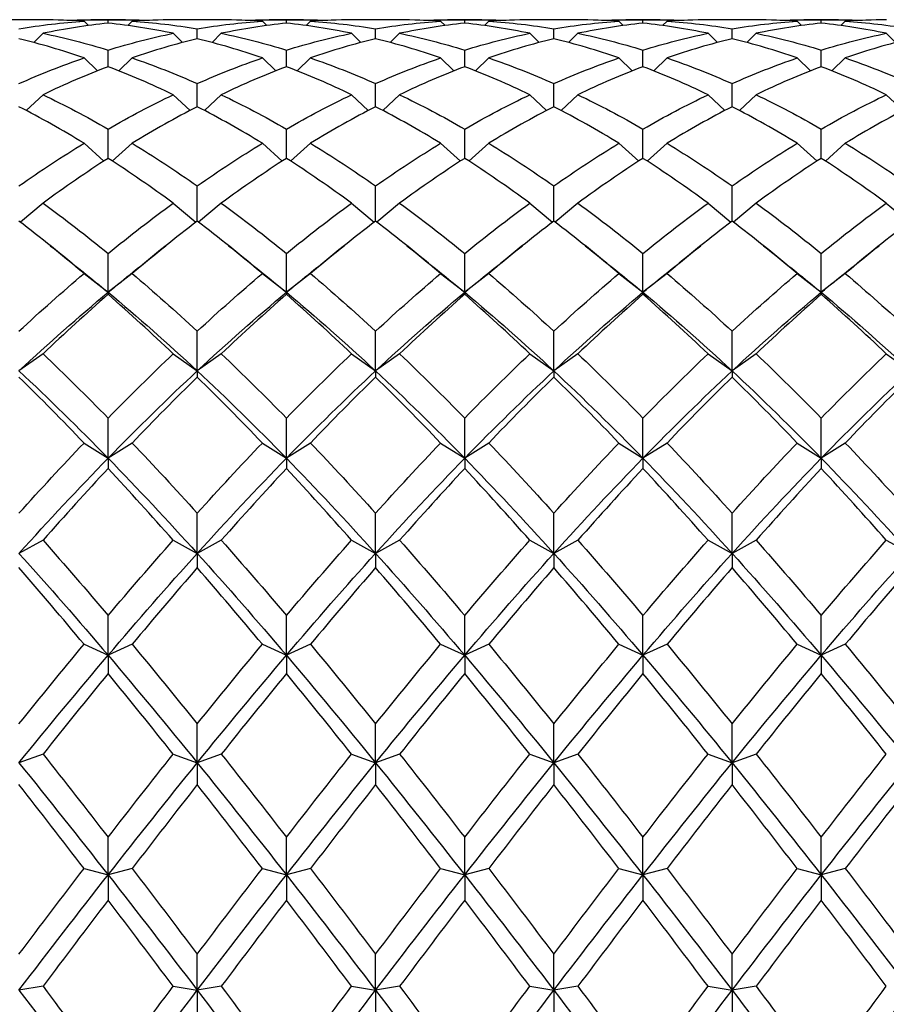
# Model space of a CAD drawing. Units: millimetres. Extents: x -4 to 578, y 16 to 404.
# Drawn here: x 206 to 214, y 123 to 132 of the extents above; entities that cross this region are included whole.
import ezdxf

# ---------------------------------------------------------------- set-up
doc = ezdxf.new("R2010")
doc.units = ezdxf.units.MM
doc.header["$LTSCALE"] = 2
doc.layers.add('Visible (ISO)', color=7, linetype='Continuous', lineweight=25, true_color=0x00003f)

msp = doc.modelspace()

# ---------------------------------------------------------------- linework, layer by layer
at = {"layer": 'Visible (ISO)'}
for p, q in [((205.7364, 131.8061), (205.2925, 131.8061)), ((206.5092, 131.8061), (206.1864, 131.8061)), ((206.3478, 131.7744), (206.3478, 131.8039)), ((207.4031, 131.8061), (206.9592, 131.8061)), ((208.1758, 131.8061), (207.8531, 131.8061)), ((208.0145, 131.7744), (208.0145, 131.8039)), ((209.0698, 131.8061), (208.6258, 131.8061)), ((209.8425, 131.8061), (209.5198, 131.8061)), ((209.6811, 131.7744), (209.6811, 131.8039)), ((210.7364, 131.8061), (210.2925, 131.8061)), ((211.5092, 131.8061), (211.1864, 131.8061)), ((211.3478, 131.7744), (211.3478, 131.8039)), ((212.4031, 131.8061), (211.9592, 131.8061)), ((213.1758, 131.8061), (212.8531, 131.8061)), ((213.0145, 131.7744), (213.0145, 131.8039)), ((206.1228, 131.7934), (206.1638, 131.7525)), ((206.5728, 131.7934), (206.5318, 131.7525)), ((207.1811, 131.6294), (207.1811, 131.7222)), ((207.7895, 131.7934), (207.8305, 131.7525)), ((208.2395, 131.7934), (208.1984, 131.7525)), ((208.8478, 131.6294), (208.8478, 131.7222)), ((209.4561, 131.7934), (209.4972, 131.7525)), ((209.9061, 131.7934), (209.8651, 131.7525)), ((210.5145, 131.6294), (210.5145, 131.7222)), ((211.1228, 131.7934), (211.1638, 131.7525)), ((211.5728, 131.7934), (211.5318, 131.7525)), ((212.1811, 131.6294), (212.1811, 131.7222)), ((212.7895, 131.7934), (212.8305, 131.7525)), ((213.2395, 131.7934), (213.1984, 131.7525)), ((205.7395, 131.6801), (205.6525, 131.5942)), ((206.9561, 131.6801), (207.0431, 131.5942)), ((207.4061, 131.6801), (207.3192, 131.5942)), ((208.6228, 131.6801), (208.7097, 131.5942)), ((209.0728, 131.6801), (208.9859, 131.5942)), ((210.2895, 131.6801), (210.3764, 131.5942)), ((210.7395, 131.6801), (210.6525, 131.5942)), ((211.9561, 131.6801), (212.0431, 131.5942)), ((212.4061, 131.6801), (212.3192, 131.5942)), ((213.6228, 131.6801), (213.7097, 131.5942)), ((206.1228, 131.4503), (206.2476, 131.3296)), ((206.3478, 131.3686), (206.3478, 131.5237)), ((206.5728, 131.4503), (206.448, 131.3296)), ((207.7895, 131.4503), (207.9143, 131.3296)), ((208.0145, 131.3686), (208.0145, 131.5237)), ((208.2395, 131.4503), (208.1146, 131.3296)), ((209.4561, 131.4503), (209.581, 131.3296)), ((209.6811, 131.3686), (209.6811, 131.5237)), ((209.9061, 131.4503), (209.7813, 131.3296)), ((211.1228, 131.4503), (211.2476, 131.3296)), ((211.3478, 131.3686), (211.3478, 131.5237)), ((211.5728, 131.4503), (211.448, 131.3296)), ((212.7895, 131.4503), (212.9143, 131.3296)), ((213.0145, 131.3686), (213.0145, 131.5237)), ((213.2395, 131.4503), (213.1146, 131.3296)), ((207.1811, 130.9949), (207.1811, 131.2105)), ((208.8478, 130.9949), (208.8478, 131.2105)), ((210.5145, 130.9949), (210.5145, 131.2105)), ((212.1811, 130.9949), (212.1811, 131.2105)), ((205.7395, 131.1067), (205.5822, 130.9596)), ((206.9561, 131.1067), (207.1134, 130.9596)), ((207.4061, 131.1067), (207.2488, 130.9596)), ((208.6228, 131.1067), (208.7801, 130.9596)), ((209.0728, 131.1067), (208.9155, 130.9596)), ((210.2895, 131.1067), (210.4468, 130.9596)), ((210.7395, 131.1067), (210.5822, 130.9596)), ((211.9561, 131.1067), (212.1134, 130.9596)), ((212.4061, 131.1067), (212.2488, 130.9596)), ((213.6228, 131.1067), (213.7801, 130.9596)), ((206.3478, 130.5122), (206.3478, 130.7861)), ((208.0145, 130.5122), (208.0145, 130.7861)), ((209.6811, 130.5122), (209.6811, 130.7861)), ((211.3478, 130.5122), (211.3478, 130.7861)), ((213.0145, 130.5122), (213.0145, 130.7861)), ((206.1228, 130.6529), (206.3087, 130.487)), ((206.5728, 130.6529), (206.3869, 130.487)), ((207.7895, 130.6529), (207.9754, 130.487)), ((208.2395, 130.6529), (208.0535, 130.487)), ((209.4561, 130.6529), (209.6421, 130.487)), ((209.9061, 130.6529), (209.7202, 130.487)), ((211.1228, 130.6529), (211.3087, 130.487)), ((211.5728, 130.6529), (211.3869, 130.487)), ((212.7895, 130.6529), (212.9754, 130.487)), ((213.2395, 130.6529), (213.0535, 130.487)), ((207.1811, 129.9259), (207.1811, 130.255)), ((208.8478, 129.9259), (208.8478, 130.255)), ((210.5145, 129.9259), (210.5145, 130.255)), ((212.1811, 129.9259), (212.1811, 130.255)), ((205.7395, 130.0941), (205.5276, 129.9159)), ((206.9561, 130.0941), (207.168, 129.9159)), ((207.4061, 130.0941), (207.1942, 129.9159)), ((208.6228, 130.0941), (208.8347, 129.9159)), ((209.0728, 130.0941), (208.8609, 129.9159)), ((210.2895, 130.0941), (210.5014, 129.9159)), ((210.7395, 130.0941), (210.5276, 129.9159)), ((211.9561, 130.0941), (212.168, 129.9159)), ((212.4061, 130.0941), (212.1942, 129.9159)), ((213.6228, 130.0941), (213.8347, 129.9159)), ((206.3478, 129.2607), (206.3478, 129.6231)), ((208.0145, 129.2607), (208.0145, 129.6231)), ((209.6811, 129.2607), (209.6811, 129.6231)), ((211.3478, 129.2607), (211.3478, 129.6231)), ((213.0145, 129.2607), (213.0145, 129.6231)), ((206.1228, 129.4361), (206.3478, 129.2607)), ((206.5728, 129.4361), (206.3478, 129.2607)), ((207.7895, 129.4361), (208.0145, 129.2607)), ((208.2395, 129.4361), (208.0145, 129.2607)), ((209.4561, 129.4361), (209.6811, 129.2607)), ((209.9061, 129.4361), (209.6811, 129.2607)), ((211.1228, 129.4361), (211.3478, 129.2607)), ((211.5728, 129.4361), (211.3478, 129.2607)), ((212.7895, 129.4361), (213.0145, 129.2607)), ((213.2395, 129.4361), (213.0145, 129.2607)), ((206.3478, 129.2607), (206.3478, 129.2424)), ((208.0145, 129.2607), (208.0145, 129.2424)), ((209.6811, 129.2607), (209.6811, 129.2424)), ((211.3478, 129.2607), (211.3478, 129.2424)), ((213.0145, 129.2607), (213.0145, 129.2424)), ((207.1811, 128.5267), (207.1811, 128.8974)), ((208.8478, 128.5267), (208.8478, 128.8974)), ((210.5145, 128.5267), (210.5145, 128.8974)), ((212.1811, 128.5267), (212.1811, 128.8974)), ((205.7395, 128.6864), (205.5145, 128.5267)), ((206.9561, 128.6864), (207.1811, 128.5267)), ((207.4061, 128.6864), (207.1811, 128.5267)), ((208.6228, 128.6864), (208.8478, 128.5267)), ((209.0728, 128.6864), (208.8478, 128.5267)), ((210.2895, 128.6864), (210.5145, 128.5267)), ((210.7395, 128.6864), (210.5145, 128.5267)), ((211.9561, 128.6864), (212.1811, 128.5267)), ((212.4061, 128.6864), (212.1811, 128.5267)), ((213.6228, 128.6864), (213.8478, 128.5267)), ((207.1811, 128.5267), (207.1811, 128.4693)), ((208.8478, 128.5267), (208.8478, 128.4693)), ((210.5145, 128.5267), (210.5145, 128.4693)), ((212.1811, 128.5267), (212.1811, 128.4693)), ((206.3478, 127.7108), (206.3478, 128.0858)), ((208.0145, 127.7108), (208.0145, 128.0858)), ((209.6811, 127.7108), (209.6811, 128.0858)), ((211.3478, 127.7108), (211.3478, 128.0858)), ((213.0145, 127.7108), (213.0145, 128.0858)), ((206.1228, 127.8531), (206.3478, 127.7108)), ((206.5728, 127.8531), (206.3478, 127.7108)), ((207.7895, 127.8531), (208.0145, 127.7108)), ((208.2395, 127.8531), (208.0145, 127.7108)), ((209.4561, 127.8531), (209.6811, 127.7108)), ((209.9061, 127.8531), (209.6811, 127.7108)), ((211.1228, 127.8531), (211.3478, 127.7108)), ((211.5728, 127.8531), (211.3478, 127.7108)), ((212.7895, 127.8531), (213.0145, 127.7108)), ((213.2395, 127.8531), (213.0145, 127.7108)), ((206.3478, 127.7108), (206.3478, 127.6149)), ((208.0145, 127.7108), (208.0145, 127.6149)), ((209.6811, 127.7108), (209.6811, 127.6149)), ((211.3478, 127.7108), (211.3478, 127.6149)), ((213.0145, 127.7108), (213.0145, 127.6149)), ((207.1811, 126.822), (207.1811, 127.1972)), ((208.8478, 126.822), (208.8478, 127.1972)), ((210.5145, 126.822), (210.5145, 127.1972)), ((212.1811, 126.822), (212.1811, 127.1972)), ((205.7395, 126.9453), (205.5145, 126.822)), ((206.9561, 126.9453), (207.1811, 126.822)), ((207.4061, 126.9453), (207.1811, 126.822)), ((208.6228, 126.9453), (208.8478, 126.822)), ((209.0728, 126.9453), (208.8478, 126.822)), ((210.2895, 126.9453), (210.5145, 126.822)), ((210.7395, 126.9453), (210.5145, 126.822)), ((211.9561, 126.9453), (212.1811, 126.822)), ((212.4061, 126.9453), (212.1811, 126.822)), ((213.6228, 126.9453), (213.8478, 126.822)), ((207.1811, 126.822), (207.1811, 126.6887)), ((208.8478, 126.822), (208.8478, 126.6887)), ((210.5145, 126.822), (210.5145, 126.6887)), ((212.1811, 126.822), (212.1811, 126.6887)), ((206.3478, 125.87), (206.3478, 126.2412)), ((208.0145, 125.87), (208.0145, 126.2412)), ((209.6811, 125.87), (209.6811, 126.2412)), ((211.3478, 125.87), (211.3478, 126.2412)), ((213.0145, 125.87), (213.0145, 126.2412)), ((206.1228, 125.9729), (206.3478, 125.87)), ((206.5728, 125.9729), (206.3478, 125.87)), ((207.7895, 125.9729), (208.0145, 125.87)), ((208.2395, 125.9729), (208.0145, 125.87)), ((209.4561, 125.9729), (209.6811, 125.87)), ((209.9061, 125.9729), (209.6811, 125.87)), ((211.1228, 125.9729), (211.3478, 125.87)), ((211.5728, 125.9729), (211.3478, 125.87)), ((212.7895, 125.9729), (213.0145, 125.87)), ((213.2395, 125.9729), (213.0145, 125.87)), ((206.3478, 125.87), (206.3478, 125.7007)), ((208.0145, 125.87), (208.0145, 125.7007)), ((209.6811, 125.87), (209.6811, 125.7007)), ((211.3478, 125.87), (211.3478, 125.7007)), ((213.0145, 125.87), (213.0145, 125.7007)), ((207.1811, 124.8653), (207.1811, 125.2285)), ((208.8478, 124.8653), (208.8478, 125.2285)), ((210.5145, 124.8653), (210.5145, 125.2285)), ((212.1811, 124.8653), (212.1811, 125.2285)), ((205.7395, 124.9468), (205.5145, 124.8653)), ((206.9561, 124.9468), (207.1811, 124.8653)), ((207.4061, 124.9468), (207.1811, 124.8653)), ((208.6228, 124.9468), (208.8478, 124.8653)), ((209.0728, 124.9468), (208.8478, 124.8653)), ((210.2895, 124.9468), (210.5145, 124.8653)), ((210.7395, 124.9468), (210.5145, 124.8653)), ((211.9561, 124.9468), (212.1811, 124.8653)), ((212.4061, 124.9468), (212.1811, 124.8653)), ((207.1811, 124.8653), (207.1811, 124.6619)), ((208.8478, 124.8653), (208.8478, 124.6619)), ((210.5145, 124.8653), (210.5145, 124.6619)), ((212.1811, 124.8653), (212.1811, 124.6619)), ((206.3478, 123.8189), (206.3478, 124.1701)), ((208.0145, 123.8189), (208.0145, 124.1701)), ((209.6811, 123.8189), (209.6811, 124.1701)), ((211.3478, 123.8189), (211.3478, 124.1701)), ((213.0145, 123.8189), (213.0145, 124.1701)), ((206.1228, 123.8779), (206.3478, 123.8189)), ((206.5728, 123.8779), (206.3478, 123.8189)), ((206.3478, 123.8189), (206.3478, 123.5836)), ((207.7895, 123.8779), (208.0145, 123.8189)), ((208.2395, 123.8779), (208.0145, 123.8189)), ((208.0145, 123.8189), (208.0145, 123.5836)), ((209.4561, 123.8779), (209.6811, 123.8189)), ((209.9061, 123.8779), (209.6811, 123.8189)), ((209.6811, 123.8189), (209.6811, 123.5836)), ((211.1228, 123.8779), (211.3478, 123.8189)), ((211.5728, 123.8779), (211.3478, 123.8189)), ((211.3478, 123.8189), (211.3478, 123.5836)), ((212.7895, 123.8779), (213.0145, 123.8189)), ((213.2395, 123.8779), (213.0145, 123.8189)), ((213.0145, 123.8189), (213.0145, 123.5836)), ((207.1811, 122.7422), (207.1811, 123.0775)), ((208.8478, 122.7422), (208.8478, 123.0775)), ((210.5145, 122.7422), (210.5145, 123.0775)), ((212.1811, 122.7422), (212.1811, 123.0775)), ((205.7395, 122.7782), (205.5145, 122.7422)), ((206.9561, 122.7782), (207.1811, 122.7422)), ((207.4061, 122.7782), (207.1811, 122.7422)), ((207.1811, 122.7422), (207.1811, 122.4775)), ((208.6228, 122.7782), (208.8478, 122.7422)), ((209.0728, 122.7782), (208.8478, 122.7422)), ((208.8478, 122.7422), (208.8478, 122.4775)), ((210.2895, 122.7782), (210.5145, 122.7422)), ((210.7395, 122.7782), (210.5145, 122.7422)), ((210.5145, 122.7422), (210.5145, 122.4775)), ((211.9561, 122.7782), (212.1811, 122.7422)), ((212.4061, 122.7782), (212.1811, 122.7422)), ((212.1811, 122.7422), (212.1811, 122.4775))]:
    msp.add_line(p, q, dxfattribs=at)
for points in [[(206.1228, 131.7934), (205.994, 131.8019), (205.8652, 131.8061), (205.7364, 131.8061)], [(205.9614, 131.8018), (206.0902, 131.8067), (206.219, 131.8074), (206.3478, 131.8039)], [(206.3478, 131.8039), (206.4766, 131.8074), (206.6054, 131.8067), (206.7342, 131.8018)], [(206.9592, 131.8061), (206.8304, 131.8061), (206.7016, 131.8019), (206.5728, 131.7934)], [(207.7895, 131.7934), (207.6607, 131.8019), (207.5319, 131.8061), (207.4031, 131.8061)], [(207.6281, 131.8018), (207.7569, 131.8067), (207.8857, 131.8074), (208.0145, 131.8039)], [(208.0145, 131.8039), (208.1433, 131.8074), (208.272, 131.8067), (208.4008, 131.8018)], [(208.6258, 131.8061), (208.497, 131.8061), (208.3683, 131.8019), (208.2395, 131.7934)], [(209.4561, 131.7934), (209.3273, 131.8019), (209.1986, 131.8061), (209.0698, 131.8061)], [(209.2948, 131.8018), (209.4236, 131.8067), (209.5523, 131.8074), (209.6811, 131.8039)], [(209.6811, 131.8039), (209.8099, 131.8074), (209.9387, 131.8067), (210.0675, 131.8018)], [(210.2925, 131.8061), (210.1637, 131.8061), (210.0349, 131.8019), (209.9061, 131.7934)], [(211.1228, 131.7934), (210.994, 131.8019), (210.8652, 131.8061), (210.7364, 131.8061)], [(210.9614, 131.8018), (211.0902, 131.8067), (211.219, 131.8074), (211.3478, 131.8039)], [(211.3478, 131.8039), (211.4766, 131.8074), (211.6054, 131.8067), (211.7342, 131.8018)], [(211.9592, 131.8061), (211.8304, 131.8061), (211.7016, 131.8019), (211.5728, 131.7934)], [(212.7895, 131.7934), (212.6607, 131.8019), (212.5319, 131.8061), (212.4031, 131.8061)], [(212.6281, 131.8018), (212.7569, 131.8067), (212.8857, 131.8074), (213.0145, 131.8039)], [(213.0145, 131.8039), (213.1433, 131.8074), (213.272, 131.8067), (213.4008, 131.8018)], [(213.6258, 131.8061), (213.497, 131.8061), (213.3683, 131.8019), (213.2395, 131.7934)], [(205.5145, 131.7222), (205.7172, 131.7564), (205.92, 131.7802), (206.1228, 131.7934)], [(206.3478, 131.7744), (206.145, 131.7534), (205.9422, 131.7219), (205.7395, 131.6801)], [(206.9561, 131.6801), (206.7534, 131.7219), (206.5506, 131.7534), (206.3478, 131.7744)], [(206.5728, 131.7934), (206.7756, 131.7802), (206.9784, 131.7564), (207.1811, 131.7222)], [(207.1811, 131.7222), (207.3839, 131.7564), (207.5867, 131.7802), (207.7895, 131.7934)], [(208.0145, 131.7744), (207.8117, 131.7534), (207.6089, 131.7219), (207.4061, 131.6801)], [(208.6228, 131.6801), (208.42, 131.7219), (208.2172, 131.7534), (208.0145, 131.7744)], [(208.2395, 131.7934), (208.4422, 131.7802), (208.645, 131.7564), (208.8478, 131.7222)], [(208.8478, 131.7222), (209.0506, 131.7564), (209.2534, 131.7802), (209.4561, 131.7934)], [(209.6811, 131.7744), (209.4784, 131.7534), (209.2756, 131.7219), (209.0728, 131.6801)], [(210.2895, 131.6801), (210.0867, 131.7219), (209.8839, 131.7534), (209.6811, 131.7744)], [(209.9061, 131.7934), (210.1089, 131.7802), (210.3117, 131.7564), (210.5145, 131.7222)], [(210.5145, 131.7222), (210.7172, 131.7564), (210.92, 131.7802), (211.1228, 131.7934)], [(211.3478, 131.7744), (211.145, 131.7534), (210.9422, 131.7219), (210.7395, 131.6801)], [(211.9561, 131.6801), (211.7534, 131.7219), (211.5506, 131.7534), (211.3478, 131.7744)], [(211.5728, 131.7934), (211.7756, 131.7802), (211.9784, 131.7564), (212.1811, 131.7222)], [(212.1811, 131.7222), (212.3839, 131.7564), (212.5867, 131.7802), (212.7895, 131.7934)], [(213.0145, 131.7744), (212.8117, 131.7534), (212.6089, 131.7219), (212.4061, 131.6801)], [(213.6228, 131.6801), (213.42, 131.7219), (213.2172, 131.7534), (213.0145, 131.7744)], [(213.2395, 131.7934), (213.4422, 131.7802), (213.645, 131.7564), (213.8478, 131.7222)], [(206.1228, 131.4503), (205.92, 131.5202), (205.7172, 131.58), (205.5145, 131.6294)], [(205.7395, 131.6801), (205.9422, 131.6383), (206.145, 131.5861), (206.3478, 131.5237)], [(206.3478, 131.5237), (206.5506, 131.5861), (206.7534, 131.6383), (206.9561, 131.6801)], [(207.1811, 131.6294), (206.9784, 131.58), (206.7756, 131.5202), (206.5728, 131.4503)], [(207.7895, 131.4503), (207.5867, 131.5202), (207.3839, 131.58), (207.1811, 131.6294)], [(207.4061, 131.6801), (207.6089, 131.6383), (207.8117, 131.5861), (208.0145, 131.5237)], [(208.0145, 131.5237), (208.2172, 131.5861), (208.42, 131.6383), (208.6228, 131.6801)], [(208.8478, 131.6294), (208.645, 131.58), (208.4422, 131.5202), (208.2395, 131.4503)], [(209.4561, 131.4503), (209.2534, 131.5202), (209.0506, 131.58), (208.8478, 131.6294)], [(209.0728, 131.6801), (209.2756, 131.6383), (209.4784, 131.5861), (209.6811, 131.5237)], [(209.6811, 131.5237), (209.8839, 131.5861), (210.0867, 131.6383), (210.2895, 131.6801)], [(210.5145, 131.6294), (210.3117, 131.58), (210.1089, 131.5202), (209.9061, 131.4503)], [(211.1228, 131.4503), (210.92, 131.5202), (210.7172, 131.58), (210.5145, 131.6294)], [(210.7395, 131.6801), (210.9422, 131.6383), (211.145, 131.5861), (211.3478, 131.5237)], [(211.3478, 131.5237), (211.5506, 131.5861), (211.7534, 131.6383), (211.9561, 131.6801)], [(212.1811, 131.6294), (211.9784, 131.58), (211.7756, 131.5202), (211.5728, 131.4503)], [(212.7895, 131.4503), (212.5867, 131.5202), (212.3839, 131.58), (212.1811, 131.6294)], [(212.4061, 131.6801), (212.6089, 131.6383), (212.8117, 131.5861), (213.0145, 131.5237)], [(213.0145, 131.5237), (213.2172, 131.5861), (213.42, 131.6383), (213.6228, 131.6801)], [(213.8478, 131.6294), (213.645, 131.58), (213.4422, 131.5202), (213.2395, 131.4503)], [(205.5145, 131.2105), (205.7172, 131.3004), (205.92, 131.3804), (206.1228, 131.4503)], [(206.5728, 131.4503), (206.7756, 131.3804), (206.9784, 131.3004), (207.1811, 131.2105)], [(207.1811, 131.2105), (207.3839, 131.3004), (207.5867, 131.3804), (207.7895, 131.4503)], [(208.2395, 131.4503), (208.4422, 131.3804), (208.645, 131.3004), (208.8478, 131.2105)], [(208.8478, 131.2105), (209.0506, 131.3004), (209.2534, 131.3804), (209.4561, 131.4503)], [(209.9061, 131.4503), (210.1089, 131.3804), (210.3117, 131.3004), (210.5145, 131.2105)], [(210.5145, 131.2105), (210.7172, 131.3004), (210.92, 131.3804), (211.1228, 131.4503)], [(211.5728, 131.4503), (211.7756, 131.3804), (211.9784, 131.3004), (212.1811, 131.2105)], [(212.1811, 131.2105), (212.3839, 131.3004), (212.5867, 131.3804), (212.7895, 131.4503)], [(213.2395, 131.4503), (213.4422, 131.3804), (213.645, 131.3004), (213.8478, 131.2105)], [(206.3478, 131.3686), (206.145, 131.2913), (205.9422, 131.2039), (205.7395, 131.1067)], [(206.9561, 131.1067), (206.7534, 131.2039), (206.5506, 131.2913), (206.3478, 131.3686)], [(208.0145, 131.3686), (207.8117, 131.2913), (207.6089, 131.2039), (207.4061, 131.1067)], [(208.6228, 131.1067), (208.42, 131.2039), (208.2172, 131.2913), (208.0145, 131.3686)], [(209.6811, 131.3686), (209.4784, 131.2913), (209.2756, 131.2039), (209.0728, 131.1067)], [(210.2895, 131.1067), (210.0867, 131.2039), (209.8839, 131.2913), (209.6811, 131.3686)], [(211.3478, 131.3686), (211.145, 131.2913), (210.9422, 131.2039), (210.7395, 131.1067)], [(211.9561, 131.1067), (211.7534, 131.2039), (211.5506, 131.2913), (211.3478, 131.3686)], [(213.0145, 131.3686), (212.8117, 131.2913), (212.6089, 131.2039), (212.4061, 131.1067)], [(213.6228, 131.1067), (213.42, 131.2039), (213.2172, 131.2913), (213.0145, 131.3686)], [(205.7395, 131.1067), (205.9422, 131.0095), (206.145, 130.9025), (206.3478, 130.7861)], [(206.3478, 130.7861), (206.5506, 130.9025), (206.7534, 131.0095), (206.9561, 131.1067)], [(207.4061, 131.1067), (207.6089, 131.0095), (207.8117, 130.9025), (208.0145, 130.7861)], [(208.0145, 130.7861), (208.2172, 130.9025), (208.42, 131.0095), (208.6228, 131.1067)], [(209.0728, 131.1067), (209.2756, 131.0095), (209.4784, 130.9025), (209.6811, 130.7861)], [(209.6811, 130.7861), (209.8839, 130.9025), (210.0867, 131.0095), (210.2895, 131.1067)], [(210.7395, 131.1067), (210.9422, 131.0095), (211.145, 130.9025), (211.3478, 130.7861)], [(211.3478, 130.7861), (211.5506, 130.9025), (211.7534, 131.0095), (211.9561, 131.1067)], [(212.4061, 131.1067), (212.6089, 131.0095), (212.8117, 130.9025), (213.0145, 130.7861)], [(213.0145, 130.7861), (213.2172, 130.9025), (213.42, 131.0095), (213.6228, 131.1067)], [(206.1228, 130.6529), (205.92, 130.7764), (205.7172, 130.8905), (205.5145, 130.9949)], [(207.1811, 130.9949), (206.9784, 130.8905), (206.7756, 130.7764), (206.5728, 130.6529)], [(207.7895, 130.6529), (207.5867, 130.7764), (207.3839, 130.8905), (207.1811, 130.9949)], [(208.8478, 130.9949), (208.645, 130.8905), (208.4422, 130.7764), (208.2395, 130.6529)], [(209.4561, 130.6529), (209.2534, 130.7764), (209.0506, 130.8905), (208.8478, 130.9949)], [(210.5145, 130.9949), (210.3117, 130.8905), (210.1089, 130.7764), (209.9061, 130.6529)], [(211.1228, 130.6529), (210.92, 130.7764), (210.7172, 130.8905), (210.5145, 130.9949)], [(212.1811, 130.9949), (211.9784, 130.8905), (211.7756, 130.7764), (211.5728, 130.6529)], [(212.7895, 130.6529), (212.5867, 130.7764), (212.3839, 130.8905), (212.1811, 130.9949)], [(213.8478, 130.9949), (213.645, 130.8905), (213.4422, 130.7764), (213.2395, 130.6529)], [(205.5145, 130.255), (205.7172, 130.3967), (205.92, 130.5295), (206.1228, 130.6529)], [(206.5728, 130.6529), (206.7756, 130.5295), (206.9784, 130.3967), (207.1811, 130.255)], [(207.1811, 130.255), (207.3839, 130.3967), (207.5867, 130.5295), (207.7895, 130.6529)], [(208.2395, 130.6529), (208.4422, 130.5295), (208.645, 130.3967), (208.8478, 130.255)], [(208.8478, 130.255), (209.0506, 130.3967), (209.2534, 130.5295), (209.4561, 130.6529)], [(209.9061, 130.6529), (210.1089, 130.5295), (210.3117, 130.3967), (210.5145, 130.255)], [(210.5145, 130.255), (210.7172, 130.3967), (210.92, 130.5295), (211.1228, 130.6529)], [(211.5728, 130.6529), (211.7756, 130.5295), (211.9784, 130.3967), (212.1811, 130.255)], [(212.1811, 130.255), (212.3839, 130.3967), (212.5867, 130.5295), (212.7895, 130.6529)], [(213.2395, 130.6529), (213.4422, 130.5295), (213.645, 130.3967), (213.8478, 130.255)], [(206.3478, 130.5122), (206.145, 130.3819), (205.9422, 130.2424), (205.7395, 130.0941)], [(206.9561, 130.0941), (206.7534, 130.2424), (206.5506, 130.3819), (206.3478, 130.5122)], [(208.0145, 130.5122), (207.8117, 130.3819), (207.6089, 130.2424), (207.4061, 130.0941)], [(208.6228, 130.0941), (208.42, 130.2424), (208.2172, 130.3819), (208.0145, 130.5122)], [(209.6811, 130.5122), (209.4784, 130.3819), (209.2756, 130.2424), (209.0728, 130.0941)], [(210.2895, 130.0941), (210.0867, 130.2424), (209.8839, 130.3819), (209.6811, 130.5122)], [(211.3478, 130.5122), (211.145, 130.3819), (210.9422, 130.2424), (210.7395, 130.0941)], [(211.9561, 130.0941), (211.7534, 130.2424), (211.5506, 130.3819), (211.3478, 130.5122)], [(213.0145, 130.5122), (212.8117, 130.3819), (212.6089, 130.2424), (212.4061, 130.0941)], [(213.6228, 130.0941), (213.42, 130.2424), (213.2172, 130.3819), (213.0145, 130.5122)], [(205.7395, 130.0941), (205.9422, 129.9457), (206.145, 129.7886), (206.3478, 129.6231)], [(206.3478, 129.6231), (206.5506, 129.7886), (206.7534, 129.9457), (206.9561, 130.0941)], [(207.4061, 130.0941), (207.6089, 129.9457), (207.8117, 129.7886), (208.0145, 129.6231)], [(208.0145, 129.6231), (208.2172, 129.7886), (208.42, 129.9457), (208.6228, 130.0941)], [(209.0728, 130.0941), (209.2756, 129.9457), (209.4784, 129.7886), (209.6811, 129.6231)], [(209.6811, 129.6231), (209.8839, 129.7886), (210.0867, 129.9457), (210.2895, 130.0941)], [(210.7395, 130.0941), (210.9422, 129.9457), (211.145, 129.7886), (211.3478, 129.6231)], [(211.3478, 129.6231), (211.5506, 129.7886), (211.7534, 129.9457), (211.9561, 130.0941)], [(212.4061, 130.0941), (212.6089, 129.9457), (212.8117, 129.7886), (213.0145, 129.6231)], [(213.0145, 129.6231), (213.2172, 129.7886), (213.42, 129.9457), (213.6228, 130.0941)], [(206.1228, 129.4361), (205.92, 129.6077), (205.7172, 129.7711), (205.5145, 129.9259)], [(207.1811, 129.9259), (206.9784, 129.7711), (206.7756, 129.6077), (206.5728, 129.4361)], [(207.7895, 129.4361), (207.5867, 129.6077), (207.3839, 129.7711), (207.1811, 129.9259)], [(208.8478, 129.9259), (208.645, 129.7711), (208.4422, 129.6077), (208.2395, 129.4361)], [(209.4561, 129.4361), (209.2534, 129.6077), (209.0506, 129.7711), (208.8478, 129.9259)], [(210.5145, 129.9259), (210.3117, 129.7711), (210.1089, 129.6077), (209.9061, 129.4361)], [(211.1228, 129.4361), (210.92, 129.6077), (210.7172, 129.7711), (210.5145, 129.9259)], [(212.1811, 129.9259), (211.9784, 129.7711), (211.7756, 129.6077), (211.5728, 129.4361)], [(212.7895, 129.4361), (212.5867, 129.6077), (212.3839, 129.7711), (212.1811, 129.9259)], [(213.8478, 129.9259), (213.645, 129.7711), (213.4422, 129.6077), (213.2395, 129.4361)], [(205.8074, 129.6964), (205.9092, 129.6145), (206.0111, 129.5329), (206.1131, 129.4515)], [(206.5825, 129.4515), (206.6845, 129.5329), (206.7864, 129.6145), (206.8882, 129.6964)], [(207.4741, 129.6964), (207.5758, 129.6145), (207.6778, 129.5329), (207.7798, 129.4515)], [(208.2491, 129.4515), (208.3512, 129.5329), (208.4531, 129.6145), (208.5549, 129.6964)], [(209.1407, 129.6964), (209.2425, 129.6145), (209.3444, 129.5329), (209.4465, 129.4515)], [(209.9158, 129.4515), (210.0178, 129.5329), (210.1197, 129.6145), (210.2215, 129.6964)], [(210.8074, 129.6964), (210.9092, 129.6145), (211.0111, 129.5329), (211.1131, 129.4515)], [(211.5825, 129.4515), (211.6845, 129.5329), (211.7864, 129.6145), (211.8882, 129.6964)], [(212.4741, 129.6964), (212.5758, 129.6145), (212.6778, 129.5329), (212.7798, 129.4515)], [(213.2491, 129.4515), (213.3512, 129.5329), (213.4531, 129.6145), (213.5549, 129.6964)], [(205.5145, 128.8974), (205.7172, 129.0848), (205.92, 129.2646), (206.1228, 129.4361)], [(206.1131, 129.4515), (206.1914, 129.3891), (206.2696, 129.3255), (206.3478, 129.2607)], [(206.3478, 129.2607), (206.426, 129.3255), (206.5042, 129.3891), (206.5825, 129.4515)], [(206.5728, 129.4361), (206.7756, 129.2646), (206.9784, 129.0848), (207.1811, 128.8974)], [(207.1811, 128.8974), (207.3839, 129.0848), (207.5867, 129.2646), (207.7895, 129.4361)], [(207.7798, 129.4515), (207.858, 129.3891), (207.9362, 129.3255), (208.0145, 129.2607)], [(208.0145, 129.2607), (208.0927, 129.3255), (208.1709, 129.3891), (208.2491, 129.4515)], [(208.2395, 129.4361), (208.4422, 129.2646), (208.645, 129.0848), (208.8478, 128.8974)], [(208.8478, 128.8974), (209.0506, 129.0848), (209.2534, 129.2646), (209.4561, 129.4361)], [(209.4465, 129.4515), (209.5247, 129.3891), (209.6029, 129.3255), (209.6811, 129.2607)], [(209.6811, 129.2607), (209.7594, 129.3255), (209.8376, 129.3891), (209.9158, 129.4515)], [(209.9061, 129.4361), (210.1089, 129.2646), (210.3117, 129.0848), (210.5145, 128.8974)], [(210.5145, 128.8974), (210.7172, 129.0848), (210.92, 129.2646), (211.1228, 129.4361)], [(211.1131, 129.4515), (211.1914, 129.3891), (211.2696, 129.3255), (211.3478, 129.2607)], [(211.3478, 129.2607), (211.426, 129.3255), (211.5042, 129.3891), (211.5825, 129.4515)], [(211.5728, 129.4361), (211.7756, 129.2646), (211.9784, 129.0848), (212.1811, 128.8974)], [(212.1811, 128.8974), (212.3839, 129.0848), (212.5867, 129.2646), (212.7895, 129.4361)], [(212.7798, 129.4515), (212.858, 129.3891), (212.9362, 129.3255), (213.0145, 129.2607)], [(213.0145, 129.2607), (213.0927, 129.3255), (213.1709, 129.3891), (213.2491, 129.4515)], [(213.2395, 129.4361), (213.4422, 129.2646), (213.645, 129.0848), (213.8478, 128.8974)], [(205.5145, 128.5267), (205.7922, 128.7855), (206.07, 129.0306), (206.3478, 129.2607)], [(206.3478, 129.2424), (206.145, 129.0649), (205.9422, 128.8794), (205.7395, 128.6864)], [(206.3478, 129.2607), (206.6256, 129.0306), (206.9034, 128.7855), (207.1811, 128.5267)], [(206.9561, 128.6864), (206.7534, 128.8794), (206.5506, 129.0649), (206.3478, 129.2424)], [(207.1811, 128.5267), (207.4589, 128.7855), (207.7367, 129.0306), (208.0145, 129.2607)], [(208.0145, 129.2424), (207.8117, 129.0649), (207.6089, 128.8794), (207.4061, 128.6864)], [(208.0145, 129.2607), (208.2922, 129.0306), (208.57, 128.7855), (208.8478, 128.5267)], [(208.6228, 128.6864), (208.42, 128.8794), (208.2172, 129.0649), (208.0145, 129.2424)], [(208.8478, 128.5267), (209.1256, 128.7855), (209.4034, 129.0306), (209.6811, 129.2607)], [(209.6811, 129.2424), (209.4784, 129.0649), (209.2756, 128.8794), (209.0728, 128.6864)], [(209.6811, 129.2607), (209.9589, 129.0306), (210.2367, 128.7855), (210.5145, 128.5267)], [(210.2895, 128.6864), (210.0867, 128.8794), (209.8839, 129.0649), (209.6811, 129.2424)], [(210.5145, 128.5267), (210.7922, 128.7855), (211.07, 129.0306), (211.3478, 129.2607)], [(211.3478, 129.2424), (211.145, 129.0649), (210.9422, 128.8794), (210.7395, 128.6864)], [(211.3478, 129.2607), (211.6256, 129.0306), (211.9034, 128.7855), (212.1811, 128.5267)], [(211.9561, 128.6864), (211.7534, 128.8794), (211.5506, 129.0649), (211.3478, 129.2424)], [(212.1811, 128.5267), (212.4589, 128.7855), (212.7367, 129.0306), (213.0145, 129.2607)], [(213.0145, 129.2424), (212.8117, 129.0649), (212.6089, 128.8794), (212.4061, 128.6864)], [(213.0145, 129.2607), (213.2922, 129.0306), (213.57, 128.7855), (213.8478, 128.5267)], [(213.6228, 128.6864), (213.42, 128.8794), (213.2172, 129.0649), (213.0145, 129.2424)], [(205.7395, 128.6864), (205.9422, 128.4934), (206.145, 128.293), (206.3478, 128.0858)], [(206.3478, 128.0858), (206.5506, 128.293), (206.7534, 128.4934), (206.9561, 128.6864)], [(207.4061, 128.6864), (207.6089, 128.4934), (207.8117, 128.293), (208.0145, 128.0858)], [(208.0145, 128.0858), (208.2172, 128.293), (208.42, 128.4934), (208.6228, 128.6864)], [(209.0728, 128.6864), (209.2756, 128.4934), (209.4784, 128.293), (209.6811, 128.0858)], [(209.6811, 128.0858), (209.8839, 128.293), (210.0867, 128.4934), (210.2895, 128.6864)], [(210.7395, 128.6864), (210.9422, 128.4934), (211.145, 128.293), (211.3478, 128.0858)], [(211.3478, 128.0858), (211.5506, 128.293), (211.7534, 128.4934), (211.9561, 128.6864)], [(212.4061, 128.6864), (212.6089, 128.4934), (212.8117, 128.293), (213.0145, 128.0858)], [(213.0145, 128.0858), (213.2172, 128.293), (213.42, 128.4934), (213.6228, 128.6864)], [(205.5145, 128.5267), (205.7922, 128.2679), (206.07, 127.9954), (206.3478, 127.7108)], [(206.3478, 127.7108), (206.6256, 127.9954), (206.9034, 128.2679), (207.1811, 128.5267)], [(207.1811, 128.5267), (207.4589, 128.2679), (207.7367, 127.9954), (208.0145, 127.7108)], [(208.0145, 127.7108), (208.2922, 127.9954), (208.57, 128.2679), (208.8478, 128.5267)], [(208.8478, 128.5267), (209.1256, 128.2679), (209.4034, 127.9954), (209.6811, 127.7108)], [(209.6811, 127.7108), (209.9589, 127.9954), (210.2367, 128.2679), (210.5145, 128.5267)], [(210.5145, 128.5267), (210.7922, 128.2679), (211.07, 127.9954), (211.3478, 127.7108)], [(211.3478, 127.7108), (211.6256, 127.9954), (211.9034, 128.2679), (212.1811, 128.5267)], [(212.1811, 128.5267), (212.4589, 128.2679), (212.7367, 127.9954), (213.0145, 127.7108)], [(213.0145, 127.7108), (213.2922, 127.9954), (213.57, 128.2679), (213.8478, 128.5267)], [(206.1228, 127.8531), (205.92, 128.0653), (205.7172, 128.2709), (205.5145, 128.4693)], [(207.1811, 128.4693), (206.9784, 128.2709), (206.7756, 128.0653), (206.5728, 127.8531)], [(207.7895, 127.8531), (207.5867, 128.0653), (207.3839, 128.2709), (207.1811, 128.4693)], [(208.8478, 128.4693), (208.645, 128.2709), (208.4422, 128.0653), (208.2395, 127.8531)], [(209.4561, 127.8531), (209.2534, 128.0653), (209.0506, 128.2709), (208.8478, 128.4693)], [(210.5145, 128.4693), (210.3117, 128.2709), (210.1089, 128.0653), (209.9061, 127.8531)], [(211.1228, 127.8531), (210.92, 128.0653), (210.7172, 128.2709), (210.5145, 128.4693)], [(212.1811, 128.4693), (211.9784, 128.2709), (211.7756, 128.0653), (211.5728, 127.8531)], [(212.7895, 127.8531), (212.5867, 128.0653), (212.3839, 128.2709), (212.1811, 128.4693)], [(213.8478, 128.4693), (213.645, 128.2709), (213.4422, 128.0653), (213.2395, 127.8531)], [(205.5145, 127.1972), (205.7172, 127.422), (205.92, 127.6408), (206.1228, 127.8531)], [(206.5728, 127.8531), (206.7756, 127.6408), (206.9784, 127.422), (207.1811, 127.1972)], [(207.1811, 127.1972), (207.3839, 127.422), (207.5867, 127.6408), (207.7895, 127.8531)], [(208.2395, 127.8531), (208.4422, 127.6408), (208.645, 127.422), (208.8478, 127.1972)], [(208.8478, 127.1972), (209.0506, 127.422), (209.2534, 127.6408), (209.4561, 127.8531)], [(209.9061, 127.8531), (210.1089, 127.6408), (210.3117, 127.422), (210.5145, 127.1972)], [(210.5145, 127.1972), (210.7172, 127.422), (210.92, 127.6408), (211.1228, 127.8531)], [(211.5728, 127.8531), (211.7756, 127.6408), (211.9784, 127.422), (212.1811, 127.1972)], [(212.1811, 127.1972), (212.3839, 127.422), (212.5867, 127.6408), (212.7895, 127.8531)], [(213.2395, 127.8531), (213.4422, 127.6408), (213.645, 127.422), (213.8478, 127.1972)], [(205.5145, 126.822), (205.7922, 127.1294), (206.07, 127.4262), (206.3478, 127.7108)], [(206.3478, 127.7108), (206.6256, 127.4262), (206.9034, 127.1294), (207.1811, 126.822)], [(207.1811, 126.822), (207.4589, 127.1294), (207.7367, 127.4262), (208.0145, 127.7108)], [(208.0145, 127.7108), (208.2922, 127.4262), (208.57, 127.1294), (208.8478, 126.822)], [(208.8478, 126.822), (209.1256, 127.1294), (209.4034, 127.4262), (209.6811, 127.7108)], [(209.6811, 127.7108), (209.9589, 127.4262), (210.2367, 127.1294), (210.5145, 126.822)], [(210.5145, 126.822), (210.7922, 127.1294), (211.07, 127.4262), (211.3478, 127.7108)], [(211.3478, 127.7108), (211.6256, 127.4262), (211.9034, 127.1294), (212.1811, 126.822)], [(212.1811, 126.822), (212.4589, 127.1294), (212.7367, 127.4262), (213.0145, 127.7108)], [(213.0145, 127.7108), (213.2922, 127.4262), (213.57, 127.1294), (213.8478, 126.822)], [(206.3478, 127.6149), (206.145, 127.3979), (205.9422, 127.1744), (205.7395, 126.9453)], [(206.9561, 126.9453), (206.7534, 127.1744), (206.5506, 127.3979), (206.3478, 127.6149)], [(208.0145, 127.6149), (207.8117, 127.3979), (207.6089, 127.1744), (207.4061, 126.9453)], [(208.6228, 126.9453), (208.42, 127.1744), (208.2172, 127.3979), (208.0145, 127.6149)], [(209.6811, 127.6149), (209.4784, 127.3979), (209.2756, 127.1744), (209.0728, 126.9453)], [(210.2895, 126.9453), (210.0867, 127.1744), (209.8839, 127.3979), (209.6811, 127.6149)], [(211.3478, 127.6149), (211.145, 127.3979), (210.9422, 127.1744), (210.7395, 126.9453)], [(211.9561, 126.9453), (211.7534, 127.1744), (211.5506, 127.3979), (211.3478, 127.6149)], [(213.0145, 127.6149), (212.8117, 127.3979), (212.6089, 127.1744), (212.4061, 126.9453)], [(213.6228, 126.9453), (213.42, 127.1744), (213.2172, 127.3979), (213.0145, 127.6149)], [(205.7395, 126.9453), (205.9422, 126.7161), (206.145, 126.4812), (206.3478, 126.2412)], [(206.3478, 126.2412), (206.5506, 126.4812), (206.7534, 126.7161), (206.9561, 126.9453)], [(207.4061, 126.9453), (207.6089, 126.7161), (207.8117, 126.4812), (208.0145, 126.2412)], [(208.0145, 126.2412), (208.2172, 126.4812), (208.42, 126.7161), (208.6228, 126.9453)], [(209.0728, 126.9453), (209.2756, 126.7161), (209.4784, 126.4812), (209.6811, 126.2412)], [(209.6811, 126.2412), (209.8839, 126.4812), (210.0867, 126.7161), (210.2895, 126.9453)], [(210.7395, 126.9453), (210.9422, 126.7161), (211.145, 126.4812), (211.3478, 126.2412)], [(211.3478, 126.2412), (211.5506, 126.4812), (211.7534, 126.7161), (211.9561, 126.9453)], [(212.4061, 126.9453), (212.6089, 126.7161), (212.8117, 126.4812), (213.0145, 126.2412)], [(213.0145, 126.2412), (213.2172, 126.4812), (213.42, 126.7161), (213.6228, 126.9453)], [(205.5145, 126.822), (205.7922, 126.5147), (206.07, 126.1967), (206.3478, 125.87)], [(206.3478, 125.87), (206.6256, 126.1967), (206.9034, 126.5147), (207.1811, 126.822)], [(207.1811, 126.822), (207.4589, 126.5147), (207.7367, 126.1967), (208.0145, 125.87)], [(208.0145, 125.87), (208.2922, 126.1967), (208.57, 126.5147), (208.8478, 126.822)], [(208.8478, 126.822), (209.1256, 126.5147), (209.4034, 126.1967), (209.6811, 125.87)], [(209.6811, 125.87), (209.9589, 126.1967), (210.2367, 126.5147), (210.5145, 126.822)], [(210.5145, 126.822), (210.7922, 126.5147), (211.07, 126.1967), (211.3478, 125.87)], [(211.3478, 125.87), (211.6256, 126.1967), (211.9034, 126.5147), (212.1811, 126.822)], [(212.1811, 126.822), (212.4589, 126.5147), (212.7367, 126.1967), (213.0145, 125.87)], [(213.0145, 125.87), (213.2922, 126.1967), (213.57, 126.5147), (213.8478, 126.822)], [(206.1228, 125.9729), (205.92, 126.2165), (205.7172, 126.4554), (205.5145, 126.6887)], [(207.1811, 126.6887), (206.9784, 126.4554), (206.7756, 126.2165), (206.5728, 125.9729)], [(207.7895, 125.9729), (207.5867, 126.2165), (207.3839, 126.4554), (207.1811, 126.6887)], [(208.8478, 126.6887), (208.645, 126.4554), (208.4422, 126.2165), (208.2395, 125.9729)], [(209.4561, 125.9729), (209.2534, 126.2165), (209.0506, 126.4554), (208.8478, 126.6887)], [(210.5145, 126.6887), (210.3117, 126.4554), (210.1089, 126.2165), (209.9061, 125.9729)], [(211.1228, 125.9729), (210.92, 126.2165), (210.7172, 126.4554), (210.5145, 126.6887)], [(212.1811, 126.6887), (211.9784, 126.4554), (211.7756, 126.2165), (211.5728, 125.9729)], [(212.7895, 125.9729), (212.5867, 126.2165), (212.3839, 126.4554), (212.1811, 126.6887)], [(213.8478, 126.6887), (213.645, 126.4554), (213.4422, 126.2165), (213.2395, 125.9729)], [(205.5145, 125.2285), (205.7172, 125.481), (205.92, 125.7294), (206.1228, 125.9729)], [(206.5728, 125.9729), (206.7756, 125.7294), (206.9784, 125.481), (207.1811, 125.2285)], [(207.1811, 125.2285), (207.3839, 125.481), (207.5867, 125.7294), (207.7895, 125.9729)], [(208.2395, 125.9729), (208.4422, 125.7294), (208.645, 125.481), (208.8478, 125.2285)], [(208.8478, 125.2285), (209.0506, 125.481), (209.2534, 125.7294), (209.4561, 125.9729)], [(209.9061, 125.9729), (210.1089, 125.7294), (210.3117, 125.481), (210.5145, 125.2285)], [(210.5145, 125.2285), (210.7172, 125.481), (210.92, 125.7294), (211.1228, 125.9729)], [(211.5728, 125.9729), (211.7756, 125.7294), (211.9784, 125.481), (212.1811, 125.2285)], [(212.1811, 125.2285), (212.3839, 125.481), (212.5867, 125.7294), (212.7895, 125.9729)], [(213.2395, 125.9729), (213.4422, 125.7294), (213.645, 125.481), (213.8478, 125.2285)], [(205.5145, 124.8653), (205.7922, 125.2078), (206.07, 125.5433), (206.3478, 125.87)], [(206.3478, 125.87), (206.6256, 125.5433), (206.9034, 125.2078), (207.1811, 124.8653)], [(207.1811, 124.8653), (207.4589, 125.2078), (207.7367, 125.5433), (208.0145, 125.87)], [(208.0145, 125.87), (208.2922, 125.5433), (208.57, 125.2078), (208.8478, 124.8653)], [(208.8478, 124.8653), (209.1256, 125.2078), (209.4034, 125.5433), (209.6811, 125.87)], [(209.6811, 125.87), (209.9589, 125.5433), (210.2367, 125.2078), (210.5145, 124.8653)], [(210.5145, 124.8653), (210.7922, 125.2078), (211.07, 125.5433), (211.3478, 125.87)], [(211.3478, 125.87), (211.6256, 125.5433), (211.9034, 125.2078), (212.1811, 124.8653)], [(212.1811, 124.8653), (212.4589, 125.2078), (212.7367, 125.5433), (213.0145, 125.87)], [(213.0145, 125.87), (213.2922, 125.5433), (213.57, 125.2078), (213.8478, 124.8653)], [(206.3478, 125.7007), (206.145, 125.4537), (205.9422, 125.2021), (205.7395, 124.9468)], [(206.9561, 124.9468), (206.7534, 125.2021), (206.5506, 125.4537), (206.3478, 125.7007)], [(208.0145, 125.7007), (207.8117, 125.4537), (207.6089, 125.2021), (207.4061, 124.9468)], [(208.6228, 124.9468), (208.42, 125.2021), (208.2172, 125.4537), (208.0145, 125.7007)], [(209.6811, 125.7007), (209.4784, 125.4537), (209.2756, 125.2021), (209.0728, 124.9468)], [(210.2895, 124.9468), (210.0867, 125.2021), (209.8839, 125.4537), (209.6811, 125.7007)], [(211.3478, 125.7007), (211.145, 125.4537), (210.9422, 125.2021), (210.7395, 124.9468)], [(211.9561, 124.9468), (211.7534, 125.2021), (211.5506, 125.4537), (211.3478, 125.7007)], [(213.0145, 125.7007), (212.8117, 125.4537), (212.6089, 125.2021), (212.4061, 124.9468)], [(213.6228, 124.9468), (213.42, 125.2021), (213.2172, 125.4537), (213.0145, 125.7007)], [(205.7395, 124.9468), (205.9422, 124.6914), (206.145, 124.4322), (206.3478, 124.1701)], [(206.3478, 124.1701), (206.5506, 124.4322), (206.7534, 124.6914), (206.9561, 124.9468)], [(207.4061, 124.9468), (207.6089, 124.6914), (207.8117, 124.4322), (208.0145, 124.1701)], [(208.0145, 124.1701), (208.2172, 124.4322), (208.42, 124.6914), (208.6228, 124.9468)], [(209.0728, 124.9468), (209.2756, 124.6914), (209.4784, 124.4322), (209.6811, 124.1701)], [(209.6811, 124.1701), (209.8839, 124.4322), (210.0867, 124.6914), (210.2895, 124.9468)], [(210.7395, 124.9468), (210.9422, 124.6914), (211.145, 124.4322), (211.3478, 124.1701)], [(211.3478, 124.1701), (211.5506, 124.4322), (211.7534, 124.6914), (211.9561, 124.9468)], [(212.4061, 124.9468), (212.6089, 124.6914), (212.8117, 124.4322), (213.0145, 124.1701)], [(213.0145, 124.1701), (213.2172, 124.4322), (213.42, 124.6914), (213.6228, 124.9468)], [(205.5145, 124.8653), (205.7922, 124.5228), (206.07, 124.1734), (206.3478, 123.8189)], [(206.3478, 123.8189), (206.6256, 124.1734), (206.9034, 124.5228), (207.1811, 124.8653)], [(207.1811, 124.8653), (207.4589, 124.5228), (207.7367, 124.1734), (208.0145, 123.8189)], [(208.0145, 123.8189), (208.2922, 124.1734), (208.57, 124.5228), (208.8478, 124.8653)], [(208.8478, 124.8653), (209.1256, 124.5228), (209.4034, 124.1734), (209.6811, 123.8189)], [(209.6811, 123.8189), (209.9589, 124.1734), (210.2367, 124.5228), (210.5145, 124.8653)], [(210.5145, 124.8653), (210.7922, 124.5228), (211.07, 124.1734), (211.3478, 123.8189)], [(211.3478, 123.8189), (211.6256, 124.1734), (211.9034, 124.5228), (212.1811, 124.8653)], [(212.1811, 124.8653), (212.4589, 124.5228), (212.7367, 124.1734), (213.0145, 123.8189)], [(213.0145, 123.8189), (213.2922, 124.1734), (213.57, 124.5228), (213.8478, 124.8653)], [(206.1228, 123.8779), (205.92, 124.1423), (205.7172, 124.4038), (205.5145, 124.6619)], [(207.1811, 124.6619), (206.9784, 124.4038), (206.7756, 124.1423), (206.5728, 123.8779)], [(207.7895, 123.8779), (207.5867, 124.1423), (207.3839, 124.4038), (207.1811, 124.6619)], [(208.8478, 124.6619), (208.645, 124.4038), (208.4422, 124.1423), (208.2395, 123.8779)], [(209.4561, 123.8779), (209.2534, 124.1423), (209.0506, 124.4038), (208.8478, 124.6619)], [(210.5145, 124.6619), (210.3117, 124.4038), (210.1089, 124.1423), (209.9061, 123.8779)], [(211.1228, 123.8779), (210.92, 124.1423), (210.7172, 124.4038), (210.5145, 124.6619)], [(212.1811, 124.6619), (211.9784, 124.4038), (211.7756, 124.1423), (211.5728, 123.8779)], [(212.7895, 123.8779), (212.5867, 124.1423), (212.3839, 124.4038), (212.1811, 124.6619)], [(213.8478, 124.6619), (213.645, 124.4038), (213.4422, 124.1423), (213.2395, 123.8779)], [(205.5145, 123.0775), (205.7172, 123.3465), (205.92, 123.6136), (206.1228, 123.8779)], [(205.5145, 122.7422), (205.7922, 123.1048), (206.07, 123.4644), (206.3478, 123.8189)], [(206.3478, 123.8189), (206.6256, 123.4644), (206.9034, 123.1048), (207.1811, 122.7422)], [(206.5728, 123.8779), (206.7756, 123.6136), (206.9784, 123.3465), (207.1811, 123.0775)], [(207.1811, 123.0775), (207.3839, 123.3465), (207.5867, 123.6136), (207.7895, 123.8779)], [(207.1811, 122.7422), (207.4589, 123.1048), (207.7367, 123.4644), (208.0145, 123.8189)], [(208.0145, 123.8189), (208.2922, 123.4644), (208.57, 123.1048), (208.8478, 122.7422)], [(208.2395, 123.8779), (208.4422, 123.6136), (208.645, 123.3465), (208.8478, 123.0775)], [(208.8478, 123.0775), (209.0506, 123.3465), (209.2534, 123.6136), (209.4561, 123.8779)], [(208.8478, 122.7422), (209.1256, 123.1048), (209.4034, 123.4644), (209.6811, 123.8189)], [(209.6811, 123.8189), (209.9589, 123.4644), (210.2367, 123.1048), (210.5145, 122.7422)], [(209.9061, 123.8779), (210.1089, 123.6136), (210.3117, 123.3465), (210.5145, 123.0775)], [(210.5145, 123.0775), (210.7172, 123.3465), (210.92, 123.6136), (211.1228, 123.8779)], [(210.5145, 122.7422), (210.7922, 123.1048), (211.07, 123.4644), (211.3478, 123.8189)], [(211.3478, 123.8189), (211.6256, 123.4644), (211.9034, 123.1048), (212.1811, 122.7422)], [(211.5728, 123.8779), (211.7756, 123.6136), (211.9784, 123.3465), (212.1811, 123.0775)], [(212.1811, 123.0775), (212.3839, 123.3465), (212.5867, 123.6136), (212.7895, 123.8779)], [(212.1811, 122.7422), (212.4589, 123.1048), (212.7367, 123.4644), (213.0145, 123.8189)], [(213.0145, 123.8189), (213.2922, 123.4644), (213.57, 123.1048), (213.8478, 122.7422)], [(213.2395, 123.8779), (213.4422, 123.6136), (213.645, 123.3465), (213.8478, 123.0775)], [(206.3478, 123.5836), (206.145, 123.3173), (205.9422, 123.0486), (205.7395, 122.7782)], [(206.9561, 122.7782), (206.7534, 123.0486), (206.5506, 123.3173), (206.3478, 123.5836)], [(208.0145, 123.5836), (207.8117, 123.3173), (207.6089, 123.0486), (207.4061, 122.7782)], [(208.6228, 122.7782), (208.42, 123.0486), (208.2172, 123.3173), (208.0145, 123.5836)], [(209.6811, 123.5836), (209.4784, 123.3173), (209.2756, 123.0486), (209.0728, 122.7782)], [(210.2895, 122.7782), (210.0867, 123.0486), (209.8839, 123.3173), (209.6811, 123.5836)], [(211.3478, 123.5836), (211.145, 123.3173), (210.9422, 123.0486), (210.7395, 122.7782)], [(211.9561, 122.7782), (211.7534, 123.0486), (211.5506, 123.3173), (211.3478, 123.5836)], [(213.0145, 123.5836), (212.8117, 123.3173), (212.6089, 123.0486), (212.4061, 122.7782)], [(213.6228, 122.7782), (213.42, 123.0486), (213.2172, 123.3173), (213.0145, 123.5836)], [(205.5145, 122.7422), (205.7922, 122.3795), (206.07, 122.0138), (206.3478, 121.647)], [(205.7395, 122.7782), (205.9422, 122.5078), (206.145, 122.2357), (206.3478, 121.9628)], [(206.3478, 121.9628), (206.5506, 122.2357), (206.7534, 122.5078), (206.9561, 122.7782)], [(206.3478, 121.647), (206.6256, 122.0138), (206.9034, 122.3795), (207.1811, 122.7422)], [(207.1811, 122.7422), (207.4589, 122.3795), (207.7367, 122.0138), (208.0145, 121.647)], [(207.4061, 122.7782), (207.6089, 122.5078), (207.8117, 122.2357), (208.0145, 121.9628)], [(208.0145, 121.9628), (208.2172, 122.2357), (208.42, 122.5078), (208.6228, 122.7782)], [(208.0145, 121.647), (208.2922, 122.0138), (208.57, 122.3795), (208.8478, 122.7422)], [(208.8478, 122.7422), (209.1256, 122.3795), (209.4034, 122.0138), (209.6811, 121.647)], [(209.0728, 122.7782), (209.2756, 122.5078), (209.4784, 122.2357), (209.6811, 121.9628)], [(209.6811, 121.9628), (209.8839, 122.2357), (210.0867, 122.5078), (210.2895, 122.7782)], [(209.6811, 121.647), (209.9589, 122.0138), (210.2367, 122.3795), (210.5145, 122.7422)], [(210.5145, 122.7422), (210.7922, 122.3795), (211.07, 122.0138), (211.3478, 121.647)], [(210.7395, 122.7782), (210.9422, 122.5078), (211.145, 122.2357), (211.3478, 121.9628)], [(211.3478, 121.9628), (211.5506, 122.2357), (211.7534, 122.5078), (211.9561, 122.7782)], [(211.3478, 121.647), (211.6256, 122.0138), (211.9034, 122.3795), (212.1811, 122.7422)], [(212.1811, 122.7422), (212.4589, 122.3795), (212.7367, 122.0138), (213.0145, 121.647)], [(212.4061, 122.7782), (212.6089, 122.5078), (212.8117, 122.2357), (213.0145, 121.9628)], [(213.0145, 121.9628), (213.2172, 122.2357), (213.42, 122.5078), (213.6228, 122.7782)], [(213.0145, 121.647), (213.2922, 122.0138), (213.57, 122.3795), (213.8478, 122.7422)]]:
    msp.add_open_spline(points, degree=3, dxfattribs=at)

doc.saveas('drawing.dxf')
